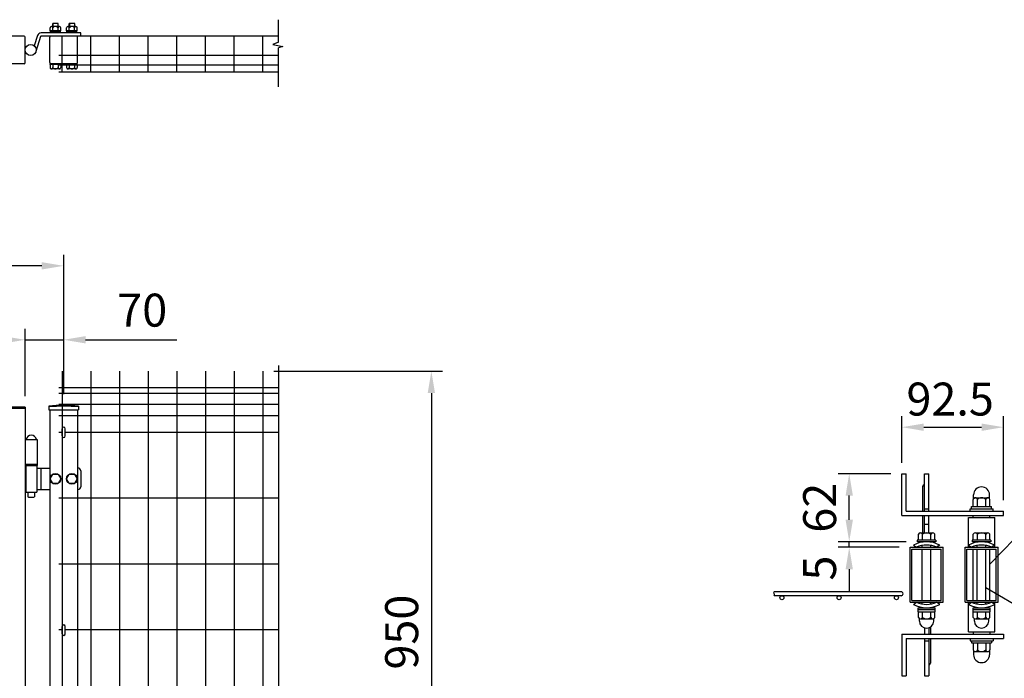
# Model space of a CAD drawing. Units: millimetres. Extents: x 228 to 7340, y 47 to 5298.
# Drawn here: x 2598 to 4389, y 3938 to 5136 of the extents above; entities that cross this region are included whole.
import ezdxf

# ---------------------------------------------------------------- set-up
doc = ezdxf.new("R2010")
doc.units = ezdxf.units.MM
doc.header["$LTSCALE"] = 200
doc.header["$PDMODE"] = 33
doc.header["$PDSIZE"] = 5
for name, color, linetype in [('MOJI', 6, 'Continuous'), ('SJC', 1, 'Continuous'), ('SUNPOU', 4, 'Continuous')]:
    doc.layers.add(name, color=color, linetype=linetype)
doc.styles.add('EXT08', font='ROMANS', dxfattribs={"width": 0.8, "bigfont": 'EXTFONT'})
doc.styles.get("Standard").update_dxf_attribs({"font": 'arial.ttf'})
doc.dimstyles.new('SJC', dxfattribs={"dimtxt": 0.18, "dimasz": 0.18, "dimexe": 0.18, "dimexo": 0.0625, "dimgap": 0.09, "dimtad": 0, "dimtih": 1, "dimtoh": 1, "dimdec": 4, "dimzin": 0, "dimdsep": 46, "dimtxsty": 'Standard', "dimcen": 0.09, "dimadec": 0, "dimazin": 0, "dimtfac": 1, "dimtdec": 4, "dimtofl": 0, "dimtmove": 0, "dimatfit": 3, "dimfxl": 1, "dimtolj": 1, "dimtzin": 0, "dimarcsym": 0})

# ---------------------------------------------------------------- blocks, each defined once
blk = doc.blocks.new('*D22')
at = {"layer": 'DEFPOINTS', "color": 0}
for p in [(2678.2, 4553.7), (2608.2, 4431.1), (2678.2, 4434.6)]:
    blk.add_point(p, dxfattribs=at)
at = {"layer": 'SUNPOU', "color": 0, "lineweight": -2}
for p, q in [((2608.2, 4451.1), (2608.2, 4573.7)), ((2678.2, 4454.6), (2678.2, 4573.7)), ((2568.2, 4553.7), (2528.2, 4553.7)), ((2608.2, 4553.7), (2678.2, 4553.7)), ((2718.2, 4553.7), (2883.9, 4553.7))]:
    blk.add_line(p, q, dxfattribs=at)
at = {"layer": 'SUNPOU', "color": 0}
for points in [[(2568.2, 4560.4), (2568.2, 4547.1), (2608.2, 4553.7)], [(2718.2, 4560.4), (2718.2, 4547.1), (2678.2, 4553.7)]]:
    blk.add_solid(points, dxfattribs=at)
at = {"layer": 'SUNPOU', "color": 0, "insert": (2821.1, 4607.7), "char_height": 60, "attachment_point": 5, "style": 'EXT08'}
blk.add_mtext('\\A1;70', dxfattribs=at)
blk = doc.blocks.new('*D23')
at = {"layer": 'DEFPOINTS', "color": 0}
for p in [(3040.6, 4496.6), (3040.6, 3546.6), (3347.1, 3546.6)]:
    blk.add_point(p, dxfattribs=at)
at = {"layer": 'SUNPOU', "color": 0, "lineweight": -2}
for p, q in [((3060.6, 4496.6), (3367.1, 4496.6)), ((3347.1, 4456.6), (3347.1, 3586.6)), ((3060.6, 3546.6), (3367.1, 3546.6))]:
    blk.add_line(p, q, dxfattribs=at)
at = {"layer": 'SUNPOU', "color": 0}
for points in [[(3340.5, 4456.6), (3353.8, 4456.6), (3347.1, 4496.6)], [(3340.5, 3586.6), (3353.8, 3586.6), (3347.1, 3546.6)]]:
    blk.add_solid(points, dxfattribs=at)
at = {"layer": 'SUNPOU', "color": 0, "insert": (3293.1, 4021.6), "char_height": 60, "attachment_point": 5, "rotation": 90, "style": 'EXT08'}
blk.add_mtext('\\A1;950', dxfattribs=at)
blk = doc.blocks.new('*D25')
at = {"layer": 'DEFPOINTS', "color": 0}
for p in [(1888.2, 4553.7), (1888.2, 4431.1), (2608.2, 4431.1)]:
    blk.add_point(p, dxfattribs=at)
at = {"layer": 'SUNPOU', "color": 0, "lineweight": -2}
for p, q in [((1888.2, 4451.1), (1888.2, 4573.7)), ((2608.2, 4451.1), (2608.2, 4573.7)), ((2568.2, 4553.7), (1928.2, 4553.7))]:
    blk.add_line(p, q, dxfattribs=at)
at = {"layer": 'SUNPOU', "color": 0}
for points in [[(1928.2, 4560.4), (1928.2, 4547.1), (1888.2, 4553.7)], [(2568.2, 4560.4), (2568.2, 4547.1), (2608.2, 4553.7)]]:
    blk.add_solid(points, dxfattribs=at)
at = {"layer": 'SUNPOU', "color": 0, "insert": (2248.2, 4607.7), "char_height": 60, "attachment_point": 5, "style": 'EXT08'}
blk.add_mtext('\\A1;720', dxfattribs=at)
blk = doc.blocks.new('*D27')
at = {"layer": 'DEFPOINTS', "color": 0}
for p in [(1078.2, 4688.3), (1078.2, 4454.6), (2678.2, 4454.6)]:
    blk.add_point(p, dxfattribs=at)
at = {"layer": 'SUNPOU', "color": 0, "lineweight": -2}
for p, q in [((1078.2, 4474.6), (1078.2, 4708.3)), ((2678.2, 4474.6), (2678.2, 4708.3)), ((2638.2, 4688.3), (1118.2, 4688.3))]:
    blk.add_line(p, q, dxfattribs=at)
at = {"layer": 'SUNPOU', "color": 0}
for points in [[(1118.2, 4695), (1118.2, 4681.7), (1078.2, 4688.3)], [(2638.2, 4695), (2638.2, 4681.7), (2678.2, 4688.3)]]:
    blk.add_solid(points, dxfattribs=at)
at = {"layer": 'SUNPOU', "color": 0, "insert": (1878.2, 4742.3), "char_height": 60, "attachment_point": 5, "style": 'EXT08'}
blk.add_mtext('\\A1;1600', dxfattribs=at)
blk = doc.blocks.new('*D28')
at = {"layer": 'DEFPOINTS', "color": 0}
for p in [(4388, 4394.6), (4203, 4310), (4388, 4242)]:
    blk.add_point(p, dxfattribs=at)
at = {"layer": 'SUNPOU', "color": 0, "lineweight": -2}
for p, q in [((4203, 4330), (4203, 4414.6)), ((4388, 4262), (4388, 4414.6)), ((4243, 4394.6), (4348, 4394.6))]:
    blk.add_line(p, q, dxfattribs=at)
at = {"layer": 'SUNPOU', "color": 0}
for points in [[(4243, 4401.3), (4243, 4387.9), (4203, 4394.6)], [(4348, 4401.3), (4348, 4387.9), (4388, 4394.6)]]:
    blk.add_solid(points, dxfattribs=at)
at = {"layer": 'SUNPOU', "color": 0, "insert": (4290.9, 4445.8), "char_height": 60, "attachment_point": 5, "style": 'EXT08'}
blk.add_mtext('\\A1;92.5', dxfattribs=at)
blk = doc.blocks.new('*D29')
at = {"layer": 'DEFPOINTS', "color": 0}
for p in [(4107.3, 4186), (4218, 4176), (4231, 4186)]:
    blk.add_point(p, dxfattribs=at)
at = {"layer": 'SUNPOU', "color": 0, "lineweight": -2}
for p, q in [((4107.3, 4226), (4107.3, 4266)), ((4211, 4186), (4087.3, 4186)), ((4198, 4176), (4087.3, 4176)), ((4107.3, 4176), (4107.3, 4186)), ((4107.3, 4136), (4107.3, 4096))]:
    blk.add_line(p, q, dxfattribs=at)
at = {"layer": 'SUNPOU', "color": 0}
for points in [[(4100.7, 4226), (4114, 4226), (4107.3, 4186)], [(4100.7, 4136), (4114, 4136), (4107.3, 4176)]]:
    blk.add_solid(points, dxfattribs=at)
at = {"layer": 'SUNPOU', "color": 0, "insert": (4053.3, 4138.2), "char_height": 60, "attachment_point": 5, "rotation": 90, "style": 'EXT08'}
blk.add_mtext('\\A1;5', dxfattribs=at)
blk = doc.blocks.new('*D30')
at = {"layer": 'DEFPOINTS', "color": 0}
for p in [(4107.3, 4310), (4203, 4310), (4107.3, 4186)]:
    blk.add_point(p, dxfattribs=at)
at = {"layer": 'SUNPOU', "color": 0, "lineweight": -2}
for p, q in [((4183, 4310), (4087.3, 4310)), ((4107.3, 4226), (4107.3, 4270))]:
    blk.add_line(p, q, dxfattribs=at)
at = {"layer": 'SUNPOU', "color": 0}
for points in [[(4100.7, 4270), (4114, 4270), (4107.3, 4310)], [(4100.7, 4226), (4114, 4226), (4107.3, 4186)]]:
    blk.add_solid(points, dxfattribs=at)
at = {"layer": 'SUNPOU', "color": 0, "insert": (4053.5, 4248), "char_height": 60, "attachment_point": 5, "rotation": 90, "style": 'EXT08'}
blk.add_mtext('\\A1;62', dxfattribs=at)

msp = doc.modelspace()

# ---------------------------------------------------------------- linework, layer by layer
at = {"layer": 'MOJI'}
for p, q in [((4363.04009, 4145.57222), (4528.29765, 4314.84632)), ((4356.04009, 4102.57873), (4521.3884, 4005.81499))]:
    msp.add_line(p, q, dxfattribs=at)
at = {"layer": 'SJC'}
for p, q in [((3069.21621, 5106.30161), (2669.20943, 5106.30161)), ((2675.20943, 5040.90161), (2675.20943, 5106.30161)), ((2727.40943, 5040.90161), (2727.40943, 5106.30161)), ((2779.60943, 5040.90161), (2779.60943, 5106.30161)), ((2831.80943, 5040.90161), (2831.80943, 5106.30161)), ((2884.00943, 5040.90161), (2884.00943, 5106.30161)), ((2936.20943, 5040.90161), (2936.20943, 5106.30161)), ((2988.40943, 5040.90161), (2988.40943, 5106.30161)), ((3040.60943, 5040.90161), (3040.60943, 5106.30161)), ((3069.21621, 5071.30161), (2669.20943, 5071.30161)), ((3069.21621, 5053.80161), (2669.20943, 5053.80161)), ((3069.21621, 5040.90161), (2669.20943, 5040.90161)), ((2675.20943, 4496.64303), (2675.20943, 3546.64303)), ((2727.40943, 4496.64303), (2727.40943, 3546.64303)), ((2779.60943, 4496.64303), (2779.60943, 3546.64303)), ((2831.80943, 4496.64303), (2831.80943, 3546.64303)), ((2884.00943, 4496.64303), (2884.00943, 3546.64303)), ((2936.20943, 4496.64303), (2936.20943, 3546.64303)), ((2988.40943, 4496.64303), (2988.40943, 3546.64303)), ((3040.60943, 4496.64303), (3040.60943, 3546.64303)), ((2669.20943, 4466.64303), (3069.21621, 4466.64303)), ((2669.20943, 4466.64303), (3069.21621, 4466.64303)), ((2669.20943, 4456.64303), (3069.21621, 4456.64303)), ((2608.20943, 4431.14303), (2578.20943, 4431.14303)), ((2578.20943, 4429.54303), (2608.20943, 4429.54303)), ((2608.20943, 4431.14303), (2608.20943, 2537.14303)), ((2651.35943, 4433.06852), (2651.35943, 4426.06852)), ((2651.35943, 4426.06852), (2705.05943, 4426.06852)), ((2653.20943, 4426.06852), (2653.20943, 2596.64303)), ((2669.20943, 4436.64303), (3069.21621, 4436.64303)), ((2703.20943, 4426.06852), (2703.20943, 3546.64303)), ((2705.05943, 4433.06852), (2705.05943, 4426.06852)), ((2669.20943, 4415.64303), (3069.21621, 4415.64303)), ((2608.20943, 4372.24303), (2630.20943, 4372.24303)), ((2630.20943, 4372.24303), (2630.20943, 4327.14303)), ((2669.20943, 4385.64303), (2675.20943, 4385.64303)), ((2681.20943, 4385.64303), (3069.21621, 4385.64303)), ((2608.20943, 4327.14303), (2630.20943, 4327.14303)), ((2669.20943, 4265.84303), (3069.21621, 4265.84303)), ((4324.04009, 4230.03138), (4372.04009, 4230.03138)), ((4324.04009, 4176.03138), (4324.04009, 4230.03138)), ((4333.04009, 4230.03138), (4333.04009, 4234.03138)), ((4363.04009, 4230.03138), (4363.04009, 4234.03138)), ((4372.04009, 4176.03138), (4372.04009, 4230.03138)), ((4218.04009, 4076.03138), (4218.04009, 4176.03138)), ((4218.04009, 4176.03138), (4278.04009, 4176.03138)), ((4240.04009, 4176.03138), (4240.04009, 4179.29799)), ((4256.04009, 4176.03138), (4256.04009, 4179.29799)), ((4278.04009, 4076.03138), (4278.04009, 4176.03138)), ((4318.04009, 4076.03138), (4318.04009, 4176.03138)), ((4318.04009, 4176.03138), (4378.04009, 4176.03138)), ((4340.04009, 4176.03138), (4340.04009, 4179.29799)), ((4356.04009, 4176.03138), (4356.04009, 4179.29799)), ((4378.04009, 4076.03138), (4378.04009, 4176.03138)), ((4240.04009, 4079.23138), (4240.04009, 4172.83138)), ((4256.04009, 4079.23138), (4256.04009, 4172.83138)), ((4333.04009, 4079.23138), (4333.04009, 4172.83138)), ((4340.04009, 4079.23138), (4340.04009, 4172.83138)), ((4356.04009, 4079.23138), (4356.04009, 4172.83138)), ((4363.04009, 4079.23138), (4363.04009, 4172.83138)), ((2669.20943, 4146.04303), (3069.21621, 4146.04303)), ((4201.64009, 4095.03138), (3970.68446, 4095.03138)), ((4201.64009, 4087.83138), (3970.68446, 4087.83138)), ((4218.04009, 4076.03138), (4278.04009, 4076.03138)), ((4240.04009, 4072.76476), (4240.04009, 4076.03138)), ((4256.04009, 4072.76476), (4256.04009, 4076.03138)), ((4318.04009, 4076.03138), (4378.04009, 4076.03138)), ((4324.04009, 4022.03138), (4324.04009, 4076.03138)), ((4340.04009, 4072.76476), (4340.04009, 4076.03138)), ((4356.04009, 4072.76476), (4356.04009, 4076.03138)), ((4372.04009, 4022.03138), (4372.04009, 4076.03138)), ((2669.20943, 4026.14303), (2675.20943, 4026.14303)), ((2681.20943, 4026.14303), (3069.21621, 4026.14303)), ((4324.04009, 4022.03138), (4372.04009, 4022.03138)), ((4333.04009, 4022.03138), (4333.04009, 4018.03138)), ((4363.04009, 4022.03138), (4363.04009, 4018.03138))]:
    msp.add_line(p, q, dxfattribs=at)
for centre, radius, start, end in [((2678.20943, 4193.51102), 241.0575, 83.60488445, 96.39511555), ((2678.20943, 4193.51102), 239.4575, 83.60488445, 96.39511555), ((3972.06937, 4093.28138), 2.2317, 128.3573132, 231.6426868), ((3969.30265, 4089.68138), 2.30909, 306.75692942, 53.24307059), ((4201.64009, 4091.43138), 3.6, 270, 90)]:
    msp.add_arc(centre, radius, start, end, dxfattribs=at)
at = {"layer": 'SUNPOU'}
for p, q in [((2670.55943, 5123.90161), (2655.85943, 5123.90161)), ((2658.70943, 5129.70161), (2658.20943, 5129.20161)), ((2658.20943, 5123.90161), (2658.20943, 5129.20161)), ((2667.70943, 5129.70161), (2658.70943, 5129.70161)), ((2658.70943, 5129.70161), (2658.70943, 5123.90161)), ((2668.20943, 5129.20161), (2667.70943, 5129.70161)), ((2667.70943, 5129.70161), (2667.70943, 5123.90161)), ((2668.20943, 5123.90161), (2668.20943, 5129.20161)), ((2700.55943, 5123.90161), (2685.85943, 5123.90161)), ((2688.70943, 5129.70161), (2688.20943, 5129.20161)), ((2688.20943, 5123.90161), (2688.20943, 5129.20161)), ((2688.70943, 5129.70161), (2688.70943, 5123.90161)), ((2697.70943, 5129.70161), (2688.70943, 5129.70161)), ((2697.70943, 5129.70161), (2697.70943, 5123.90161)), ((2698.20943, 5129.20161), (2697.70943, 5129.70161)), ((2698.20943, 5123.90161), (2698.20943, 5129.20161)), ((3069.21621, 5095.33483), (3069.21621, 5136.40858)), ((2606.23453, 5106.30161), (2580.20938, 5106.30161)), ((2630.55146, 5107.38404), (2624.77998, 5088.86184)), ((2630.55146, 5107.38404), (2624.77998, 5088.86184)), ((2636.27981, 5105.5991), (2627.78178, 5078.3267)), ((2709.23453, 5112.30161), (2637.23453, 5112.30161)), ((2709.23453, 5106.30161), (2637.23453, 5106.30161)), ((2653.40943, 5115.90161), (2653.40943, 5121.40161)), ((2673.00943, 5115.90161), (2653.40943, 5115.90161)), ((2673.00943, 5113.90161), (2653.40943, 5113.90161)), ((2653.40943, 5113.90161), (2653.40943, 5112.30161)), ((2654.00943, 5113.90161), (2654.00943, 5115.90161)), ((2658.30943, 5115.90161), (2658.30943, 5121.50061)), ((2668.10943, 5115.90161), (2668.10943, 5121.50061)), ((2672.40943, 5113.90161), (2672.40943, 5115.90161)), ((2673.00943, 5115.90161), (2673.00943, 5121.50061)), ((2673.00943, 5113.90161), (2673.00943, 5112.30161)), ((2683.40943, 5115.90161), (2683.40943, 5121.40161)), ((2703.00943, 5115.90161), (2683.40943, 5115.90161)), ((2683.40943, 5113.90161), (2683.40943, 5112.30161)), ((2703.00943, 5113.90161), (2683.40943, 5113.90161)), ((2684.00943, 5113.90161), (2684.00943, 5115.90161)), ((2688.30943, 5115.90161), (2688.30943, 5121.50061)), ((2698.10943, 5115.90161), (2698.10943, 5121.50061)), ((2702.40943, 5113.90161), (2702.40943, 5115.90161)), ((2703.00943, 5115.90161), (2703.00943, 5121.50061)), ((2703.00943, 5113.90161), (2703.00943, 5112.30161)), ((2709.23453, 5106.30161), (2709.23453, 5112.30161)), ((2608.23453, 5058.30161), (2608.23453, 5104.30161)), ((2653.20943, 5058.30161), (2653.20943, 5104.30161)), ((2703.20943, 5058.30161), (2703.20943, 5104.30161)), ((3069.21621, 5095.33483), (3058.82578, 5091.16032)), ((3058.82578, 5091.16032), (3077.09836, 5087.50766)), ((3077.09836, 5087.50766), (3069.21621, 5084.89859)), ((3069.21621, 5014.17518), (3069.21621, 5084.89859)), ((2606.23453, 5056.30161), (2580.20938, 5056.30161)), ((2703.00943, 5056.30161), (2653.40943, 5056.30161)), ((2653.40943, 5054.70161), (2653.40943, 5056.30161)), ((2673.00943, 5054.70161), (2653.40943, 5054.70161)), ((2653.40943, 5054.70161), (2653.40943, 5049.20161)), ((2658.30943, 5054.70161), (2658.30943, 5049.10261)), ((2668.10943, 5054.70161), (2668.10943, 5049.10261)), ((2673.00943, 5054.70161), (2673.00943, 5056.30161)), ((2673.00943, 5054.70161), (2673.00943, 5049.10261)), ((2683.40943, 5054.70161), (2683.40943, 5056.30161)), ((2683.40943, 5054.70161), (2683.40943, 5049.20161)), ((2703.00943, 5054.70161), (2683.40943, 5054.70161)), ((2688.30943, 5054.70161), (2688.30943, 5049.10261)), ((2698.10943, 5054.70161), (2698.10943, 5049.10261)), ((2703.00943, 5054.70161), (2703.00943, 5056.30161)), ((2703.00943, 5054.70161), (2703.00943, 5049.10261)), ((2670.55943, 5046.70161), (2655.85943, 5046.70161)), ((2700.55943, 5046.70161), (2685.85943, 5046.70161)), ((3069.21621, 4506.92542), (3069.21621, 3491.26904)), ((2675.20943, 4378.65992), (2675.20943, 4391.65992)), ((2681.20943, 4378.65992), (2681.20943, 4391.65992)), ((2608.70943, 4327.14303), (2608.70943, 4324.64303)), ((2609.20943, 4324.64303), (2608.70943, 4324.64303)), ((2609.20943, 4324.64303), (2609.20943, 4276.64303)), ((2609.20943, 4324.64303), (2629.20943, 4324.64303)), ((2629.20943, 4324.64303), (2629.20943, 4276.64303)), ((2629.20943, 4324.64303), (2629.70943, 4324.64303)), ((2629.20943, 4320.14303), (2653.20943, 4320.14303)), ((2629.70943, 4327.14303), (2629.70943, 4324.64303)), ((2636.64186, 4320.14303), (2636.64186, 4281.14303)), ((2703.20943, 4320.14303), (2704.23453, 4320.14303)), ((2653.40943, 4300.64303), (2658.33193, 4309.14303)), ((2658.33193, 4292.14303), (2653.40943, 4300.64303)), ((2658.33193, 4309.14303), (2668.08693, 4309.14303)), ((2668.08693, 4309.14303), (2673.00943, 4300.64303)), ((2673.00943, 4300.64303), (2668.08693, 4292.14303)), ((2683.40943, 4300.64303), (2688.33193, 4309.14303)), ((2688.33193, 4292.14303), (2683.40943, 4300.64303)), ((2688.33193, 4309.14303), (2698.08693, 4309.14303)), ((2698.08693, 4309.14303), (2703.00943, 4300.64303)), ((2703.00943, 4300.64303), (2698.08693, 4292.14303)), ((2709.23453, 4315.14303), (2709.23453, 4286.14303)), ((4203.04009, 4234.03138), (4203.04009, 4310.03138)), ((4203.04009, 4310.03138), (4211.04009, 4310.03138)), ((4203.04009, 4310.03138), (4211.04009, 4310.03138)), ((4211.04009, 4242.03138), (4211.04009, 4310.03138)), ((4244.04009, 4242.03138), (4244.04009, 4310.03138)), ((4244.04009, 4310.03138), (4252.04009, 4310.03138)), ((4252.04009, 4242.03138), (4252.04009, 4310.03138)), ((2629.20943, 4281.14303), (2653.20943, 4281.14303)), ((2668.08693, 4292.14303), (2658.33193, 4292.14303)), ((2698.08693, 4292.14303), (2688.33193, 4292.14303)), ((2703.20943, 4281.14303), (2704.23453, 4281.14303)), ((4241.04009, 4242.03138), (4241.04009, 4287.16379)), ((2609.20943, 4276.64303), (2629.20943, 4276.64303)), ((2613.20943, 4276.64303), (2613.20943, 4268.14303)), ((2613.20943, 4268.14303), (2614.20943, 4267.14303)), ((2614.20943, 4267.14303), (2624.20943, 4267.14303)), ((2624.20943, 4267.14303), (2625.20943, 4268.14303)), ((2625.20943, 4276.64303), (2625.20943, 4268.14303)), ((4333.54009, 4264.19007), (4333.54009, 4271.53138)), ((4336.79009, 4266.03138), (4359.29009, 4266.03138)), ((4362.54009, 4264.19007), (4362.54009, 4271.53138)), ((4244.04009, 4246.03138), (4252.04009, 4246.03138)), ((4327.04009, 4246.03138), (4369.04009, 4246.03138)), ((4327.04009, 4242.03138), (4327.04009, 4246.03138)), ((4329.64009, 4250.03138), (4366.44009, 4250.03138)), ((4329.64009, 4246.03138), (4329.64009, 4250.03138)), ((4330.04009, 4246.03138), (4366.04009, 4246.03138)), ((4333.04009, 4250.03138), (4333.04009, 4262.78378)), ((4340.54009, 4250.03138), (4340.54009, 4262.78378)), ((4355.54009, 4250.03138), (4355.54009, 4262.78378)), ((4363.04009, 4250.03138), (4363.04009, 4262.78378)), ((4366.44009, 4246.03138), (4366.44009, 4250.03138)), ((4369.04009, 4242.03138), (4369.04009, 4246.03138)), ((4203.04009, 4234.03138), (4388.04009, 4234.03138)), ((4211.04009, 4242.03138), (4388.04009, 4242.03138)), ((4241.04009, 4202.23138), (4241.04009, 4234.03138)), ((4244.04009, 4202.23138), (4244.04009, 4234.03138)), ((4252.04009, 4202.23138), (4252.04009, 4234.03138)), ((4388.04009, 4234.03138), (4388.04009, 4242.03138)), ((4244.04009, 4218.03138), (4252.04009, 4218.03138)), ((4233.04009, 4189.23138), (4233.04009, 4200.06632)), ((4236.79009, 4202.23138), (4259.29009, 4202.23138)), ((4240.54009, 4189.23138), (4240.54009, 4200.06632)), ((4255.54009, 4189.23138), (4255.54009, 4200.06632)), ((4263.04009, 4189.23138), (4263.04009, 4200.06632)), ((4333.04009, 4189.23138), (4333.04009, 4200.06632)), ((4336.79009, 4202.23138), (4359.29009, 4202.23138)), ((4340.54009, 4189.23138), (4340.54009, 4200.06632)), ((4355.54009, 4189.23138), (4355.54009, 4200.06632)), ((4363.04009, 4189.23138), (4363.04009, 4200.06632)), ((4224.04009, 4179.8948), (4229.70979, 4176.03138)), ((4265.04009, 4189.23138), (4231.04009, 4189.23138)), ((4231.04009, 4189.23138), (4231.04009, 4186.03138)), ((4265.04009, 4186.03138), (4231.04009, 4186.03138)), ((4263.04009, 4189.23138), (4233.04009, 4189.23138)), ((4265.04009, 4189.23138), (4265.04009, 4186.03138)), ((4272.04009, 4179.8948), (4266.3704, 4176.03138)), ((4324.04009, 4179.8948), (4329.70979, 4176.03138)), ((4365.04009, 4189.23138), (4331.04009, 4189.23138)), ((4331.04009, 4189.23138), (4331.04009, 4186.03138)), ((4365.04009, 4186.03138), (4331.04009, 4186.03138)), ((4363.04009, 4189.23138), (4333.04009, 4189.23138)), ((4365.04009, 4189.23138), (4365.04009, 4186.03138)), ((4372.04009, 4179.8948), (4366.3704, 4176.03138)), ((4221.24009, 4079.23138), (4221.24009, 4172.83138)), ((4221.24009, 4172.83138), (4274.84009, 4172.83138)), ((4274.84009, 4079.23138), (4274.84009, 4172.83138)), ((4321.24009, 4079.23138), (4321.24009, 4172.83138)), ((4321.24009, 4172.83138), (4374.84009, 4172.83138)), ((4374.84009, 4079.23138), (4374.84009, 4172.83138)), ((4221.24009, 4079.23138), (4274.84009, 4079.23138)), ((4224.04009, 4072.16796), (4229.70979, 4076.03138)), ((4272.04009, 4072.16796), (4266.3704, 4076.03138)), ((4321.24009, 4079.23138), (4374.84009, 4079.23138)), ((4324.04009, 4072.16796), (4329.70979, 4076.03138)), ((4372.04009, 4072.16796), (4366.3704, 4076.03138)), ((4232.54009, 4062.83138), (4232.54009, 4066.03138)), ((4232.54009, 4066.03138), (4263.54009, 4066.03138)), ((4232.54009, 4062.83138), (4263.54009, 4062.83138)), ((4232.64009, 4058.83138), (4232.64009, 4062.83138)), ((4232.64009, 4058.83138), (4263.44009, 4058.83138)), ((4233.04009, 4047.99644), (4233.04009, 4058.83138)), ((4240.54009, 4047.99644), (4240.54009, 4058.83138)), ((4255.54009, 4047.99644), (4255.54009, 4058.83138)), ((4263.04009, 4047.99644), (4263.04009, 4058.83138)), ((4263.44009, 4058.83138), (4263.44009, 4062.83138)), ((4263.54009, 4062.83138), (4263.54009, 4066.03138)), ((4332.54009, 4066.03138), (4363.54009, 4066.03138)), ((4332.54009, 4062.83138), (4332.54009, 4066.03138)), ((4332.54009, 4062.83138), (4363.54009, 4062.83138)), ((4332.64009, 4058.83138), (4332.64009, 4062.83138)), ((4332.64009, 4058.83138), (4363.44009, 4058.83138)), ((4333.04009, 4047.99644), (4333.04009, 4058.83138)), ((4340.54009, 4047.99644), (4340.54009, 4058.83138)), ((4355.54009, 4047.99644), (4355.54009, 4058.83138)), ((4363.04009, 4047.99644), (4363.04009, 4058.83138)), ((4363.44009, 4058.83138), (4363.44009, 4062.83138)), ((4363.54009, 4062.83138), (4363.54009, 4066.03138)), ((2675.20943, 4018.65992), (2675.20943, 4031.65992)), ((2681.20943, 4018.65992), (2681.20943, 4031.65992)), ((4235.04009, 4041.83138), (4235.04009, 4045.63647)), ((4235.04009, 4041.83138), (4235.04009, 4042.83138)), ((4236.79009, 4045.83138), (4259.29009, 4045.83138)), ((4255.04009, 4030.87693), (4255.04009, 4017.94279)), ((4261.04009, 4041.83138), (4261.04009, 4045.63647)), ((4261.04009, 4041.83138), (4261.04009, 4042.83138)), ((4335.04009, 4041.83138), (4335.04009, 4045.63647)), ((4335.04009, 4041.83138), (4335.04009, 4042.83138)), ((4336.79009, 4045.83138), (4359.29009, 4045.83138)), ((4361.04009, 4041.83138), (4361.04009, 4045.63647)), ((4361.04009, 4041.83138), (4361.04009, 4042.83138)), ((4203.04009, 4018.03138), (4388.04009, 4018.03138)), ((4203.04009, 4018.03138), (4203.04009, 3942.03138)), ((4244.04009, 4029.46206), (4244.04009, 4018.03138)), ((4252.04009, 4029.46206), (4252.04009, 4018.03138)), ((4388.04009, 4018.03138), (4388.04009, 4010.03138)), ((4211.04009, 4010.03138), (4388.04009, 4010.03138)), ((4211.04009, 4010.03138), (4211.04009, 3942.03138)), ((4244.04009, 4010.03138), (4244.04009, 3942.03138)), ((4244.04009, 4006.03138), (4252.04009, 4006.03138)), ((4252.04009, 4010.03138), (4252.04009, 3942.03138)), ((4255.04009, 4009.94279), (4255.04009, 3964.81038)), ((4327.04009, 4010.03138), (4327.04009, 4006.03138)), ((4327.04009, 4006.03138), (4369.04009, 4006.03138)), ((4329.64009, 4006.03138), (4329.64009, 4002.03138)), ((4329.64009, 4002.03138), (4366.44009, 4002.03138)), ((4330.04009, 4006.03138), (4366.04009, 4006.03138)), ((4333.04009, 4002.03138), (4333.04009, 3989.27897)), ((4340.54009, 4002.03138), (4340.54009, 3989.27897)), ((4355.54009, 4002.03138), (4355.54009, 3989.27897)), ((4363.04009, 4002.03138), (4363.04009, 3989.27897)), ((4366.44009, 4006.03138), (4366.44009, 4002.03138)), ((4369.04009, 4010.03138), (4369.04009, 4006.03138)), ((4333.54009, 3987.87269), (4333.54009, 3980.53138)), ((4336.79009, 3986.03138), (4359.29009, 3986.03138)), ((4362.54009, 3987.87269), (4362.54009, 3980.53138)), ((4203.04009, 3942.03138), (4211.04009, 3942.03138)), ((4203.04009, 3942.03138), (4211.04009, 3942.03138)), ((4244.04009, 3942.03138), (4252.04009, 3942.03138))]:
    msp.add_line(p, q, dxfattribs=at)
for centre, radius in [((2618.23453, 5081.30161), 10), ((2663.20943, 4300.64303), 9.8), ((2693.20943, 4300.64303), 9.8), ((3984.84009, 4084.23138), 3.6), ((4088.84009, 4084.23138), 3.6), ((4193.24009, 4084.23138), 3.6)]:
    msp.add_circle(centre, radius, dxfattribs=at)
for centre, radius, start, end in [((2655.85943, 5121.45111), 2.4505, 358.84254887, 181.15745113), ((2663.20943, 5117.84961), 6.052, 35.93827948, 144.06172052), ((2670.55943, 5121.45111), 2.4505, 358.84254887, 181.15745113), ((2685.85943, 5121.45111), 2.4505, 358.84254887, 181.15745113), ((2693.20943, 5117.84961), 6.052, 35.93827948, 144.06172052), ((2700.55943, 5121.45111), 2.4505, 358.84254887, 181.15745113), ((2606.23453, 5104.30161), 2, 0, 90), ((2637.23453, 5105.30161), 7, 90, 162.69306352), ((2637.23453, 5105.30161), 1, 90, 162.69306352), ((2655.20943, 5104.30161), 2, 90, 180), ((2701.20943, 5104.30161), 2, 0, 90), ((2606.23453, 5058.30161), 2, 270, 0), ((2655.20943, 5058.30161), 2, 180, 270), ((2701.20943, 5058.30161), 2, 270, 0), ((2655.85943, 5049.15211), 2.4505, 178.84254887, 1.15745113), ((2663.20943, 5052.75361), 6.052, 215.93827948, 324.06172052), ((2670.55943, 5049.15211), 2.4505, 178.84254887, 1.15745113), ((2685.85943, 5049.15211), 2.4505, 178.84254887, 1.15745113), ((2693.20943, 5052.75361), 6.052, 215.93827948, 324.06172052), ((2700.55943, 5049.15211), 2.4505, 178.84254887, 1.15745113), ((2678.20943, 4391.65992), 3, 0, 180), ((2619.20943, 4370.74303), 9.5, 9.08472029, 170.91527971), ((2678.20943, 4378.65992), 3, 180, 0), ((2704.23453, 4315.14303), 5, 0, 90.00048108), ((2704.23453, 4286.14303), 5, 270, 0), ((4244.04009, 4287.02832), 3.00306, 90, 182.58547864), ((4348.04009, 4271.53138), 14.5, 0, 180), ((4336.79009, 4262.24252), 3.78886, 8.2132107, 171.7867893), ((4348.04009, 4255.74733), 10.28405, 43.17355111, 136.82644889), ((4359.29009, 4262.24252), 3.78886, 8.2132107, 171.7867893), ((4236.79009, 4197.90125), 4.33013, 30, 150), ((4248.04009, 4188.15847), 14.07291, 57.7957725, 122.2042275), ((4259.29009, 4197.90125), 4.33013, 30, 150), ((4336.79009, 4197.90125), 4.33013, 30, 150), ((4348.04009, 4188.15847), 14.07291, 57.7957725, 122.2042275), ((4359.29009, 4197.90125), 4.33013, 30, 150), ((4248.04009, 4136.03138), 50, 61.31459799, 118.68540201), ((4248.04009, 4136.03138), 44, 65.38002267, 114.61997733), ((4348.04009, 4136.03138), 50, 61.31459799, 118.68540201), ((4348.04009, 4136.03138), 44, 65.38002267, 114.61997733), ((4248.04009, 4116.03138), 50, 241.31459799, 298.68540201), ((4248.04009, 4116.03138), 44, 245.38002267, 294.61997733), ((4348.04009, 4116.03138), 50, 241.31459799, 298.68540201), ((4348.04009, 4116.03138), 44, 245.38002267, 294.61997733), ((2678.20943, 4031.65992), 3, 0, 180), ((4236.79009, 4050.16151), 4.33013, 210, 330), ((4234.04009, 4045.63647), 1, 0, 45), ((4248.04009, 4041.83138), 13, 180, 360), ((4248.04009, 4059.90429), 14.07291, 237.7957725, 302.2042275), ((4259.29009, 4050.16151), 4.33013, 210, 330), ((4262.04009, 4045.63647), 1, 135, 180), ((4336.79009, 4050.16151), 4.33013, 210, 330), ((4334.04009, 4045.63647), 1, 0, 45), ((4348.04009, 4041.83138), 13, 180, 360), ((4348.04009, 4059.90429), 14.07291, 237.7957725, 302.2042275), ((4359.29009, 4050.16151), 4.33013, 210, 330), ((4362.04009, 4045.63647), 1, 135, 180), ((2678.20943, 4018.65992), 3, 180, 0), ((4336.79009, 3989.82024), 3.78886, 188.2132107, 351.7867893), ((4348.04009, 3980.53138), 14.5, 180, 0), ((4348.04009, 3996.31543), 10.28405, 223.17355111, 316.82644889), ((4359.29009, 3989.82024), 3.78886, 188.2132107, 351.7867893), ((4252.04009, 3964.94584), 3.00306, 270, 2.58547864)]:
    msp.add_arc(centre, radius, start, end, dxfattribs=at)

# ---------------------------------------------------------------- dimensions: what is measured, and where the dimension line sits
for base, p1, p2, picture, middle in [((1078.20943, 4688.34227), (2678.20943, 4454.56852), (1078.20943, 4454.56852), '*D27', (1878.20943, 4742.34227)), ((1888.20943, 4553.74802), (2608.20943, 4431.14303), (1888.20943, 4431.14303), '*D25', (2248.20943, 4607.74802))]:
    dim = msp.add_linear_dim(base=base, p1=p1, p2=p2, dimstyle='SJC', override={"dimscale": 20, "dimtxt": 3, "dimasz": 2, "dimexe": 1, "dimexo": 1, "dimgap": 1.2, "dimtad": 1, "dimtih": 0, "dimtoh": 0, "dimdec": 2, "dimzin": 8, "dimtxsty": 'EXT08', "dimtofl": 1, "dimtmove": 2}, dxfattribs=at)
    dim.commit()
    dim.dimension.update_dxf_attribs({"geometry": picture, "text_midpoint": middle})
for base, p1, p2, override, picture, middle in [((2678.20943, 4553.74802), (2608.20943, 4431.14303), (2678.20943, 4434.56852), {"dimscale": 20, "dimtxt": 3, "dimasz": 2, "dimexe": 1, "dimexo": 1, "dimgap": 1.2, "dimtad": 1, "dimtih": 0, "dimtoh": 0, "dimdec": 2, "dimzin": 8, "dimtxsty": 'EXT08', "dimtofl": 1}, '*D22', (2821.06658, 4553.74802)), ((4388.04009, 4394.6051), (4203.04009, 4310.03138), (4388.04009, 4242.03138), {"dimscale": 20, "dimtxt": 3, "dimasz": 2, "dimexe": 1, "dimexo": 1, "dimgap": 0, "dimtad": 0, "dimtih": 0, "dimtoh": 0, "dimdec": 1, "dimlfac": 0.5, "dimzin": 8, "dimtxsty": 'EXT08', "dimtofl": 1, "dimtmove": 2, "dimtvp": 1}, '*D28', (4290.88117, 4445.82323))]:
    dim = msp.add_linear_dim(base=base, p1=p1, p2=p2, dimstyle='SJC', override=override, dxfattribs=at)
    dim.commit()
    dim.dimension.update_dxf_attribs({"geometry": picture, "text_midpoint": middle, "dimtype": 160})
dim = msp.add_linear_dim(base=(3347.11975, 3546.64303), p1=(3040.60943, 4496.64303), p2=(3040.60943, 3546.64303), angle=90, dimstyle='SJC', override={"dimscale": 20, "dimtxt": 3, "dimasz": 2, "dimexe": 1, "dimexo": 1, "dimgap": 1.2, "dimtad": 1, "dimtih": 0, "dimtoh": 0, "dimzin": 8, "dimtxsty": 'EXT08', "dimtofl": 1, "dimtmove": 2}, dxfattribs=at)
dim.commit()
dim.dimension.update_dxf_attribs({"geometry": '*D23', "text_midpoint": (3293.11975, 4021.64303)})
for base, p1, p2, override, picture, middle in [((4107.34324, 4310.03138), (4107.34324, 4186.03138), (4203.04009, 4310.03138), {"dimscale": 20, "dimtxt": 3, "dimasz": 2, "dimexe": 1, "dimexo": 1, "dimgap": 0, "dimtad": 0, "dimtih": 0, "dimtoh": 0, "dimdec": 1, "dimlfac": 0.5, "dimzin": 8, "dimtxsty": 'EXT08', "dimtofl": 1, "dimtmove": 2, "dimtvp": 1}, '*D30', (4053.54128, 4247.96248)), ((4107.34324, 4186.03138), (4218.04009, 4176.03138), (4231.04009, 4186.03138), {"dimscale": 20, "dimtxt": 3, "dimasz": 2, "dimexe": 1, "dimexo": 1, "dimgap": 1.2, "dimtad": 1, "dimtih": 0, "dimtoh": 0, "dimdec": 1, "dimlfac": 0.5, "dimzin": 8, "dimtxsty": 'EXT08', "dimtofl": 1, "dimtmove": 2}, '*D29', (4053.27217, 4138.1908))]:
    dim = msp.add_linear_dim(base=base, p1=p1, p2=p2, angle=90, dimstyle='SJC', override=override, dxfattribs=at)
    dim.commit()
    dim.dimension.update_dxf_attribs({"geometry": picture, "text_midpoint": middle, "dimtype": 160})

doc.saveas('drawing.dxf')
